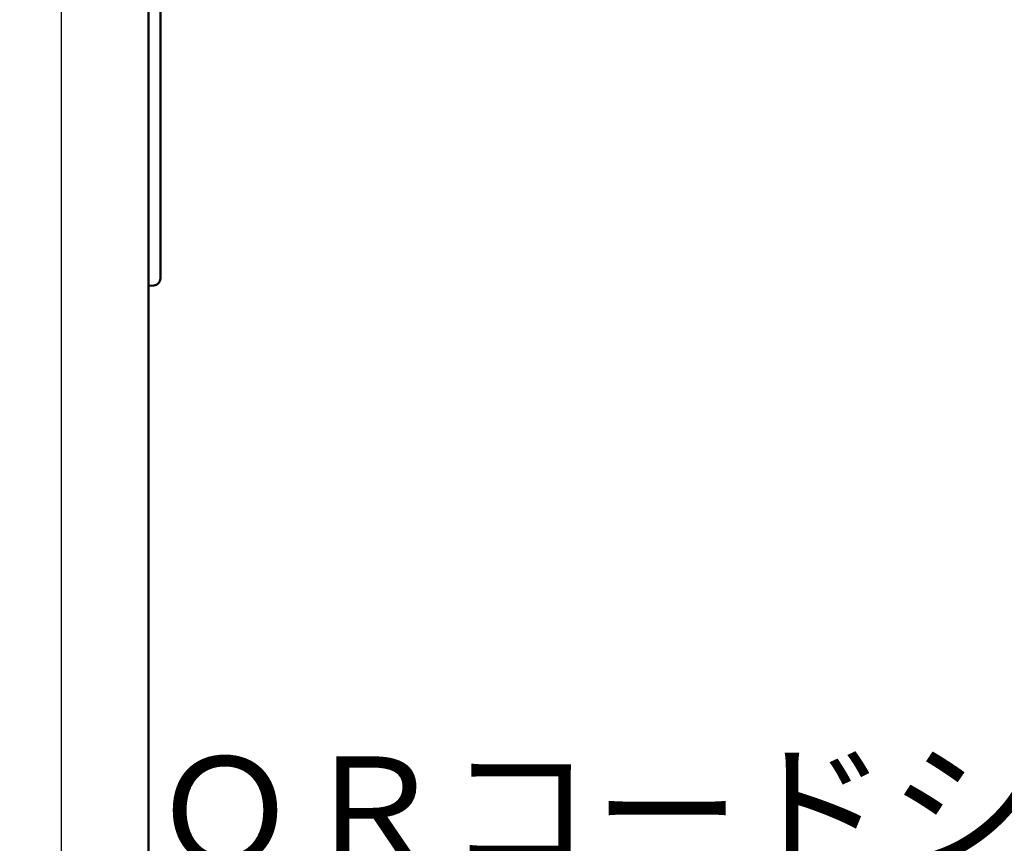
# Model space of a CAD drawing. Units: millimetres. Extents: x 110 to 600, y -320 to 233.
# Drawn here: x 418 to 460, y -234 to -199 of the extents above; entities that cross this region are included whole.
import ezdxf

# ---------------------------------------------------------------- set-up
doc = ezdxf.new("R2010")
doc.units = ezdxf.units.MM
doc.header["$LTSCALE"] = 0.165354
doc.layers.add('NoLayerName_001', color=7, linetype='Continuous')
doc.styles.get("Standard").update_dxf_attribs({"font": 'txt', "bigfont": 'extfont2'})
doc.dimstyles.get("Standard").update_dxf_attribs({"dimtxt": 2.5, "dimasz": 2.5, "dimexe": 1.25, "dimexo": 0.625, "dimtad": 1, "dimzin": 0, "dimdsep": 46, "dimtxsty": 'Standard', "dimcen": 2.5, "dimadec": 0, "dimazin": 0, "dimtfac": 0.75, "dimtmove": 0, "dimatfit": 3, "dimfxl": 1, "dimarcsym": 0})

# ---------------------------------------------------------------- blocks, each defined once
blk = doc.blocks.new('*D1751')
at = {"layer": 'Defpoints', "color": 0}
for p in [(376.316, -76.407), (406.041, -189.601)]:
    blk.add_point(p, dxfattribs=at)
at = {"layer": 'NoLayerName_001', "color": 0, "linetype": 'Continuous', "lineweight": 50}
for p, q in [((418.662, -237.659), (406.041, -189.601)), ((475.374, -237.659), (418.662, -237.659))]:
    blk.add_line(p, q, dxfattribs=at)
at = {"layer": 'NoLayerName_001', "color": 0, "lineweight": 50, "insert": (447.787, -233.229), "char_height": 4.6154, "attachment_point": 5}
blk.add_mtext('  ＱＲコードシール', dxfattribs=at)
blk = doc.blocks.new('_NONE')

msp = doc.modelspace()

# ---------------------------------------------------------------- linework, layer by layer
at = {"layer": 'NoLayerName_001', "color": 8, "linetype": 'Continuous', "lineweight": 25}
msp.add_line((420.1510174, -123.3093601), (420.1510174, -241.2427377), dxfattribs=at)
at = {"layer": 'NoLayerName_001', "color": 7, "linetype": 'Continuous', "lineweight": 50}
for p, q in [((423.8938346, -128.4090552), (423.8938346, -236.1558724)), ((424.3938347, -180.7090868), (424.3938347, -209.8904431)), ((423.8938346, -210.2090877), (424.1199812, -210.1893008))]:
    msp.add_line(p, q, dxfattribs=at)
msp.add_arc((424.0938345, -209.8904431), 0.3, 275, 0, dxfattribs=at)

# ---------------------------------------------------------------- dimensions: what is measured, and where the dimension line sits
dim = msp.add_diameter_dim_2p(p1=(376.3156509, -76.4070791), p2=(406.0412505, -189.6010055), text='  ＱＲコードシール', dimstyle='Standard', override={"dimtxt": 4.615385, "dimasz": 2.307692, "dimexe": 4.230769, "dimexo": 0, "dimgap": 1.538462, "dimtad": 3, "dimtih": 1, "dimtoh": 1, "dimdec": 1, "dimzin": 8, "dimpost": ' <>ＱＲコードシール', "dimblk1": 'NONE', "dimblk2": 'NONE', "dimsah": 1, "dimcen": 0, "dimse1": 1, "dimse2": 1, "dimclrd": 0, "dimclre": 0, "dimclrt": 0, "dimtp": 0, "dimtm": 0, "dimtofl": 0, "dimlwd": 50, "dimlwe": 50}, dxfattribs=at)
dim.commit()
dim.dimension.update_dxf_attribs({"geometry": '*D1751', "text_midpoint": (447.7868252, -237.6588065), "dimtype": 163})

doc.saveas('drawing.dxf')
